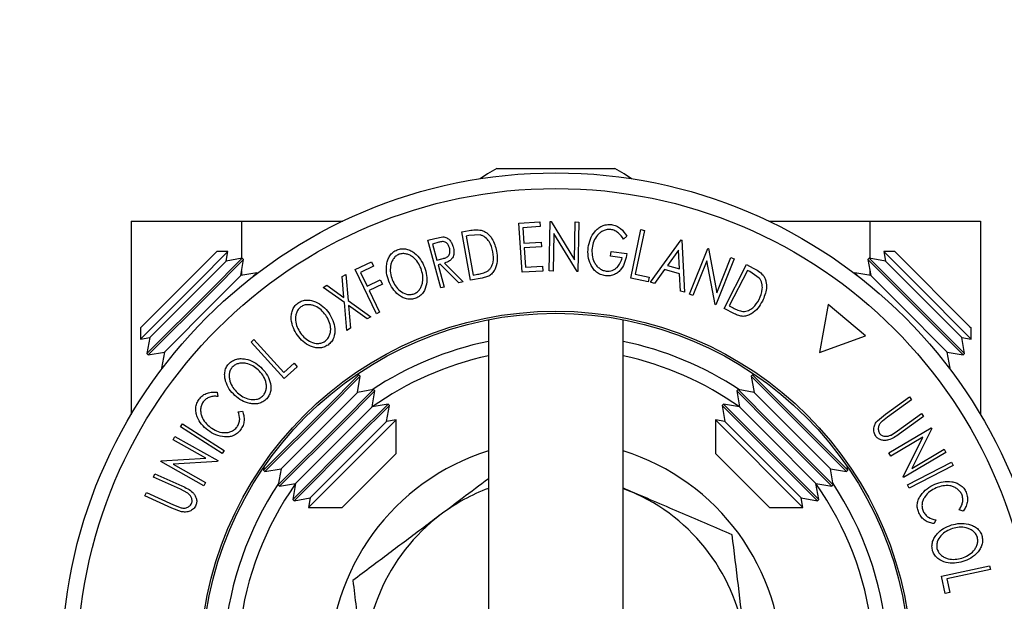
# Model space of a CAD drawing. Extents: x 5 to 292, y 5 to 205.
# Drawn here: x 63 to 70, y 78 to 82 of the extents above; entities that cross this region are included whole.
import ezdxf

# ---------------------------------------------------------------- set-up
doc = ezdxf.new("R2010")
doc.units = 0
doc.layers.get('0').update_dxf_attribs({"linetype": 'CONTINUOUS'})
doc.styles.add('SLDTEXTSTYLE0', font='TXT', dxfattribs={"width": 0.75})
doc.dimstyles.new('SLDDIMSTYLE3', dxfattribs={"dimtxt": 3.5, "dimasz": 6, "dimexe": 0, "dimexo": 0.0625, "dimgap": 0.875, "dimtad": 1, "dimlfac": 10, "dimrnd": 1e-09, "dimzin": 12, "dimtxsty": 'SLDTEXTSTYLE0', "dimblk1": 'CLOSED', "dimblk2": 'CLOSED', "dimsah": 1, "dimcen": 0.09, "dimazin": 3, "dimtfac": 1, "dimtofl": 0, "dimtmove": 0, "dimatfit": 3, "dimtolj": 1, "dimtzin": 12})

# ---------------------------------------------------------------- blocks, each defined once
blk = doc.blocks.new('_CLOSED')
at = {"color": 0, "linetype": 'BYBLOCK'}
for p, q in [((-1, 0.166667), (0, 0)), ((-1, 0.166667), (-1, -0.166667)), ((0, 0), (-1, -0.166667)), ((0, 0), (-1, 0))]:
    blk.add_line(p, q, dxfattribs=at)
blk = doc.blocks.new('_D_3')
at = {"color": 7, "linetype": 'CONTINUOUS'}
for p, q in [((28.575, 77.1433), (28.575, 86.6168)), ((105.075, 77.1433), (105.075, 86.6168)), ((28.575, 85.6168), (105.075, 85.6168))]:
    blk.add_line(p, q, dxfattribs=at)
at = {"color": 7, "linetype": 'CONTINUOUS', "xscale": 6, "yscale": 6, "rotation": 180.0000000000004}
blk.add_blockref('_CLOSED', (28.575, 85.6168, 12.7098), dxfattribs=at)
at = {"color": 7, "linetype": 'CONTINUOUS', "xscale": 6, "yscale": 6}
blk.add_blockref('_CLOSED', (105.075, 85.6168, 12.7098), dxfattribs=at)
at = {"color": 7, "linetype": 'CONTINUOUS', "insert": (62.7853, 90.1285), "char_height": 3.5, "attachment_point": 1, "style": 'SLDTEXTSTYLE0'}
blk.add_mtext('765', dxfattribs=at)

msp = doc.modelspace()

# ---------------------------------------------------------------- linework, layer by layer
at = {"color": 7, "linetype": 'CONTINUOUS'}
for p, q in [((66.4084, 81.0751), (67.2416, 81.0751)), ((63.8249, 80.7033), (63.8249, 79.339)), ((63.8249, 80.7033), (64.6049, 80.7033)), ((64.6049, 80.7033), (65.3195, 80.7033)), ((66.5649, 80.6898), (66.7132, 80.6991)), ((66.5868, 80.3423), (66.5649, 80.6898)), ((66.7154, 80.6649), (66.593, 80.6572)), ((66.593, 80.6572), (66.5998, 80.5486)), ((66.7132, 80.6991), (66.7154, 80.6649)), ((66.7794, 80.3517), (66.7861, 80.7014)), ((66.7861, 80.7014), (66.7917, 80.7012)), ((66.7917, 80.7012), (66.9579, 80.4303)), ((66.9579, 80.4303), (66.963, 80.698)), ((66.963, 80.698), (66.9884, 80.6975)), ((66.9884, 80.6975), (66.9817, 80.3478)), ((67.3545, 80.302), (67.4271, 80.6435)), ((67.4271, 80.6435), (67.4525, 80.6381)), ((68.3305, 80.7033), (69.0451, 80.7033)), ((69.0451, 80.7033), (69.8251, 80.7033)), ((69.8251, 80.7033), (69.8251, 79.339)), ((65.9199, 80.5684), (65.9696, 80.582)), ((65.9696, 80.582), (66.0271, 80.5927)), ((66.1612, 80.6274), (66.2138, 80.637)), ((66.2232, 80.2865), (66.1612, 80.6274)), ((66.2095, 80.602), (66.1915, 80.5987)), ((66.1915, 80.5987), (66.2416, 80.3231)), ((66.2897, 80.6065), (66.2095, 80.602)), ((66.8111, 80.6155), (66.806, 80.3512)), ((66.9759, 80.3479), (66.8111, 80.6155)), ((67.327, 80.5983), (67.304, 80.5755)), ((67.4525, 80.6381), (67.3869, 80.3296)), ((67.4945, 80.2717), (67.7101, 80.5712)), ((67.7101, 80.5712), (67.7161, 80.5695)), ((67.7161, 80.5695), (67.7335, 80.2014)), ((66.012, 80.2316), (65.9199, 80.5684)), ((65.9977, 80.5543), (65.9539, 80.5422)), ((65.9539, 80.5422), (65.9852, 80.4278)), ((66.5998, 80.5486), (66.7211, 80.5562)), ((66.7232, 80.5221), (66.6019, 80.5145)), ((66.6019, 80.5145), (66.6105, 80.3782)), ((66.7211, 80.5562), (66.7232, 80.5221)), ((67.7694, 80.1879), (67.8988, 80.5114)), ((67.8988, 80.5114), (67.9039, 80.5093)), ((67.9039, 80.5093), (67.9638, 80.1981)), ((63.8894, 79.9493), (64.4291, 80.489)), ((64.5078, 80.489), (64.2946, 80.2759)), ((64.3776, 80.21), (64.6097, 80.4421)), ((64.387, 80.2007), (64.6191, 80.4328)), ((64.5078, 80.489), (64.4291, 80.489)), ((64.496, 80.4221), (64.5078, 80.489)), ((64.6097, 80.4421), (64.496, 80.4221)), ((64.599, 80.319), (64.6191, 80.4328)), ((64.6191, 80.4328), (64.6097, 80.4421)), ((65.9852, 80.4278), (66.0282, 80.439)), ((67.2122, 80.4558), (67.2163, 80.4889)), ((67.2942, 80.4455), (67.2122, 80.4558)), ((67.2163, 80.4889), (67.3271, 80.4751)), ((67.6922, 80.4995), (67.614, 80.391)), ((67.6988, 80.366), (67.6922, 80.4995)), ((68.0863, 80.4364), (67.9569, 80.1129)), ((67.9638, 80.1981), (68.0628, 80.4458)), ((68.0628, 80.4458), (68.0863, 80.4364)), ((69.0403, 80.4421), (69.0309, 80.4328)), ((69.0309, 80.4328), (69.051, 80.319)), ((69.0309, 80.4328), (69.2827, 80.181)), ((69.154, 80.4221), (69.0403, 80.4421)), ((69.0403, 80.4421), (69.2921, 80.1904)), ((69.1422, 80.489), (69.154, 80.4221)), ((69.2209, 80.489), (69.1422, 80.489)), ((69.3734, 80.2578), (69.1422, 80.489)), ((69.2209, 80.489), (69.7519, 79.958)), ((64.31, 80.2361), (64.496, 80.4221)), ((65.4064, 80.3613), (65.5224, 80.4174)), ((65.5574, 80.0491), (65.4064, 80.3613)), ((65.5373, 80.3866), (65.4442, 80.3416)), ((65.5224, 80.4174), (65.5373, 80.3866)), ((66.0084, 80.3989), (65.9941, 80.395)), ((65.9941, 80.395), (66.037, 80.2384)), ((66.1406, 80.2668), (66.0084, 80.3989)), ((66.039, 80.4073), (66.1715, 80.2752)), ((66.6105, 80.3782), (66.7318, 80.3858)), ((66.7318, 80.3858), (66.734, 80.3515)), ((67.5934, 80.362), (67.5222, 80.2636)), ((67.7003, 80.3306), (67.5934, 80.362)), ((67.614, 80.391), (67.6988, 80.366)), ((67.8919, 80.4225), (67.7941, 80.178)), ((67.9515, 80.115), (67.8919, 80.4225)), ((68.0138, 80.087), (68.1731, 80.397)), ((68.1731, 80.397), (68.2207, 80.3725)), ((69.154, 80.4221), (69.3558, 80.2203)), ((64.413, 80.133), (64.599, 80.319)), ((64.7128, 80.3391), (64.599, 80.319)), ((64.6877, 80.3139), (64.7128, 80.3391)), ((64.7161, 80.3358), (64.7128, 80.3391)), ((65.3149, 80.3123), (65.3407, 80.3271)), ((65.3282, 80.164), (65.3149, 80.3123)), ((65.3407, 80.3271), (65.3577, 80.1431)), ((65.4442, 80.3416), (65.4914, 80.244)), ((66.3038, 80.3012), (66.2232, 80.2865)), ((66.2416, 80.3231), (66.2709, 80.3285)), ((66.734, 80.3515), (66.5868, 80.3423)), ((66.806, 80.3512), (66.7794, 80.3517)), ((66.9817, 80.3478), (66.9759, 80.3479)), ((67.4767, 80.2761), (67.3545, 80.302)), ((67.3869, 80.3296), (67.4837, 80.3091)), ((67.4837, 80.3091), (67.4767, 80.2761)), ((67.7069, 80.2092), (67.7003, 80.3306)), ((68.1796, 80.3555), (68.0508, 80.105)), ((68.1958, 80.3472), (68.1796, 80.3555)), ((68.2623, 80.3018), (68.1958, 80.3472)), ((68.9372, 80.3391), (68.9339, 80.3358)), ((69.051, 80.319), (68.9372, 80.3391)), ((68.9372, 80.3391), (68.9623, 80.3139)), ((69.051, 80.319), (69.2527, 80.1173)), ((64.2946, 80.2759), (63.8894, 79.8706)), ((63.9563, 79.8824), (64.31, 80.2361)), ((65.1815, 80.2359), (65.2076, 80.2508)), ((65.3313, 80.128), (65.1815, 80.2359)), ((65.2076, 80.2508), (65.3282, 80.164)), ((65.4914, 80.244), (65.5845, 80.289)), ((65.5994, 80.2581), (65.5063, 80.2132)), ((65.5845, 80.289), (65.5994, 80.2581)), ((66.037, 80.2384), (66.012, 80.2316)), ((66.1715, 80.2752), (66.1406, 80.2668)), ((67.5222, 80.2636), (67.4945, 80.2717)), ((69.7606, 79.8706), (69.3734, 80.2578)), ((63.9362, 79.7686), (64.3776, 80.21)), ((63.9456, 79.7593), (64.387, 80.2007)), ((65.5063, 80.2132), (65.5803, 80.0602)), ((67.7335, 80.2014), (67.7069, 80.2092)), ((67.7941, 80.178), (67.7694, 80.1879)), ((69.2827, 80.181), (69.7044, 79.7593)), ((69.2921, 80.1904), (69.7138, 79.7686)), ((69.3558, 80.2203), (69.6937, 79.8824)), ((64.0593, 79.7793), (64.413, 80.133)), ((65.349, 79.9322), (65.3313, 80.128)), ((65.3577, 80.1431), (65.5174, 80.0287)), ((65.4913, 80.0137), (65.3611, 80.1068)), ((65.3611, 80.1068), (65.3751, 79.9471)), ((67.9569, 80.1129), (67.9515, 80.115)), ((68.0868, 80.0495), (68.0138, 80.087)), ((68.0508, 80.105), (68.0774, 80.0914)), ((68.7492, 80.116), (68.6891, 79.7749)), ((69.0146, 79.8934), (68.7492, 80.116)), ((69.2527, 80.1173), (69.5907, 79.7793)), ((65.5174, 80.0287), (65.4913, 80.0137)), ((65.5803, 80.0602), (65.5574, 80.0491)), ((63.8894, 79.9493), (63.8894, 79.8706)), ((65.3751, 79.9471), (65.349, 79.9322)), ((66.3487, 80.0076), (66.3487, 76.2435)), ((67.3012, 76.2435), (67.3012, 80.0076)), ((69.7519, 79.958), (69.7606, 79.9493)), ((69.7606, 79.8706), (69.7606, 79.9493)), ((63.8894, 79.8706), (63.9563, 79.8824)), ((63.9563, 79.8824), (63.9362, 79.7686)), ((68.6891, 79.7749), (69.0146, 79.8934)), ((69.7138, 79.7686), (69.6937, 79.8824)), ((69.6937, 79.8824), (69.7606, 79.8706)), ((64.672, 79.8498), (64.6912, 79.8672)), ((64.9062, 79.5915), (64.672, 79.8498)), ((64.6912, 79.8672), (64.9028, 79.6339)), ((63.9362, 79.7686), (63.9456, 79.7593)), ((63.9456, 79.7593), (64.0593, 79.7793)), ((64.0593, 79.7793), (64.0393, 79.6656)), ((69.6107, 79.6656), (69.5907, 79.7793)), ((69.5907, 79.7793), (69.7044, 79.7593)), ((69.7044, 79.7593), (69.7138, 79.7686)), ((64.0393, 79.6656), (64.0644, 79.6907)), ((64.0393, 79.6656), (64.0426, 79.6622)), ((64.9028, 79.6339), (64.976, 79.7003)), ((64.9986, 79.6753), (64.9062, 79.5915)), ((64.976, 79.7003), (64.9986, 79.6753)), ((69.5856, 79.6907), (69.6107, 79.6656)), ((69.6074, 79.6622), (69.6107, 79.6656)), ((65.2022, 79.3855), (65.4343, 79.6176)), ((65.2115, 79.3761), (65.4436, 79.6082)), ((65.4343, 79.6176), (65.408, 79.613)), ((65.4236, 79.4945), (65.4436, 79.6082)), ((65.4436, 79.6082), (65.4343, 79.6176)), ((68.2157, 79.6176), (68.2064, 79.6082)), ((68.2064, 79.6082), (68.2264, 79.4945)), ((68.2064, 79.6082), (68.4581, 79.3564)), ((68.242, 79.613), (68.2157, 79.6176)), ((68.2157, 79.6176), (68.4675, 79.3658)), ((64.432, 79.4947), (64.4366, 79.4657)), ((65.2376, 79.3085), (65.4236, 79.4945)), ((65.3052, 79.2824), (65.5373, 79.5145)), ((65.3146, 79.273), (65.5467, 79.5052)), ((65.5373, 79.5145), (65.4236, 79.4945)), ((65.5267, 79.3914), (65.5467, 79.5052)), ((65.5467, 79.5052), (65.5373, 79.5145)), ((68.1127, 79.5145), (68.1033, 79.5052)), ((68.1033, 79.5052), (68.1233, 79.3914)), ((68.1033, 79.5052), (68.3551, 79.2534)), ((68.2264, 79.4945), (68.1127, 79.5145)), ((68.1127, 79.5145), (68.3645, 79.2627)), ((68.2264, 79.4945), (68.4282, 79.2927)), ((69.1543, 79.3408), (69.3241, 79.4632)), ((69.3241, 79.4632), (69.3392, 79.4422)), ((65.3407, 79.2054), (65.5267, 79.3914)), ((65.4083, 79.1793), (65.6404, 79.4115)), ((65.4177, 79.17), (65.6498, 79.4021)), ((65.6404, 79.4115), (65.5267, 79.3914)), ((65.6297, 79.2883), (65.6498, 79.4021)), ((65.6498, 79.4021), (65.6404, 79.4115)), ((68.0096, 79.4115), (68.0002, 79.4021)), ((68.0002, 79.4021), (68.0203, 79.2883)), ((68.0002, 79.4021), (68.252, 79.1503)), ((68.1233, 79.3914), (68.0096, 79.4115)), ((68.0096, 79.4115), (68.2614, 79.1597)), ((68.1233, 79.3914), (68.3251, 79.1896)), ((69.3392, 79.4422), (69.1694, 79.3198)), ((64.5814, 79.3577), (64.6103, 79.3618)), ((64.7607, 78.9441), (65.2022, 79.3855)), ((64.7701, 78.9347), (65.2115, 79.3761)), ((68.4581, 79.3564), (68.8799, 78.9347)), ((68.4675, 79.3658), (68.8893, 78.9441)), ((69.0979, 79.2943), (69.1543, 79.3408)), ((69.1694, 79.3198), (69.1325, 79.2918)), ((69.2395, 79.2226), (69.4093, 79.345)), ((69.4245, 79.3241), (69.2547, 79.2017)), ((69.4093, 79.345), (69.4245, 79.3241)), ((64.1738, 79.2512), (64.1878, 79.2728)), ((64.4664, 79.0618), (64.1738, 79.2512)), ((64.1878, 79.2728), (64.4805, 79.0835)), ((64.8638, 78.841), (65.3052, 79.2824)), ((64.8732, 78.8316), (65.3146, 79.273)), ((64.8839, 78.9548), (65.2376, 79.3085)), ((65.0782, 78.6817), (65.6966, 79.3001)), ((65.4437, 79.1023), (65.6297, 79.2883)), ((65.6966, 79.3001), (65.6297, 79.2883)), ((65.6966, 79.0625), (65.6966, 79.3001)), ((67.9534, 79.3001), (67.9534, 79.0625)), ((68.0203, 79.2883), (67.9534, 79.3001)), ((67.9534, 79.3001), (68.5718, 78.6817)), ((68.0203, 79.2883), (68.222, 79.0866)), ((68.3551, 79.2534), (68.7768, 78.8316)), ((68.3645, 79.2627), (68.7862, 78.841)), ((68.4282, 79.2927), (68.7661, 78.9548)), ((64.1203, 79.1602), (64.1328, 79.1824)), ((64.1328, 79.1824), (64.4364, 79.012)), ((64.9669, 78.7379), (65.4083, 79.1793)), ((64.9869, 78.8517), (65.3407, 79.2054)), ((68.3251, 79.1896), (68.6631, 78.8517)), ((69.1792, 79.0668), (69.4785, 79.2444)), ((69.4191, 79.1782), (69.1928, 79.0439)), ((69.194, 79.1931), (69.2395, 79.2226)), ((69.2796, 78.8976), (69.4191, 79.1782)), ((69.4814, 79.2396), (69.3398, 78.9562)), ((69.4785, 79.2444), (69.4814, 79.2396)), ((64.3527, 79.0298), (64.1203, 79.1602)), ((64.9763, 78.7286), (65.4177, 79.17)), ((68.252, 79.1503), (68.6737, 78.7286)), ((68.2614, 79.1597), (68.6831, 78.7379)), ((64.4805, 79.0835), (64.4664, 79.0618)), ((65.09, 78.7486), (65.4437, 79.1023)), ((65.3159, 78.6817), (65.6966, 79.0625)), ((67.9534, 79.0625), (68.328, 78.6879)), ((68.222, 79.0866), (68.56, 78.7486)), ((69.1928, 79.0439), (69.1792, 79.0668)), ((69.5819, 79.0703), (69.2825, 78.8926)), ((69.3398, 78.9562), (69.5689, 79.0922)), ((69.5689, 79.0922), (69.5819, 79.0703)), ((64.0337, 79.0058), (64.0364, 79.0107)), ((64.3373, 78.8354), (64.0337, 79.0058)), ((64.0364, 79.0107), (64.3527, 79.0298)), ((64.4335, 79.0069), (64.1208, 78.9874)), ((64.1208, 78.9874), (64.3503, 78.8587)), ((64.4364, 79.012), (64.4335, 79.0069)), ((64.7654, 78.9704), (64.7607, 78.9441)), ((68.8893, 78.9441), (68.8846, 78.9704)), ((69.3107, 78.8417), (69.621, 79.0005)), ((69.6327, 78.9775), (69.3224, 78.8187)), ((69.621, 79.0005), (69.6327, 78.9775)), ((63.9812, 78.8956), (63.9918, 78.9192)), ((63.9918, 78.9192), (64.1826, 78.8334)), ((64.7607, 78.9441), (64.7701, 78.9347)), ((64.7701, 78.9347), (64.8839, 78.9548)), ((64.8839, 78.9548), (64.8638, 78.841)), ((68.7661, 78.9548), (68.8799, 78.9347)), ((68.7862, 78.841), (68.7661, 78.9548)), ((68.8799, 78.9347), (68.8893, 78.9441)), ((64.1721, 78.8098), (63.9812, 78.8956)), ((64.3503, 78.8587), (64.3373, 78.8354)), ((64.8638, 78.841), (64.8732, 78.8316)), ((64.8732, 78.8316), (64.9869, 78.8517)), ((64.9869, 78.8517), (64.9669, 78.7379)), ((68.6831, 78.7379), (68.6631, 78.8517)), ((68.6631, 78.8517), (68.7768, 78.8316)), ((68.7768, 78.8316), (68.7862, 78.841)), ((69.2825, 78.8926), (69.2796, 78.8976)), ((69.3224, 78.8187), (69.3107, 78.8417)), ((63.9215, 78.7627), (63.9321, 78.7863)), ((64.1123, 78.6768), (63.9215, 78.7627)), ((63.9321, 78.7863), (64.123, 78.7005)), ((64.2204, 78.7851), (64.1721, 78.8098)), ((67.3012, 78.8166), (67.3549, 78.795)), ((64.123, 78.7005), (64.1657, 78.6825)), ((64.9669, 78.7379), (64.9763, 78.7286)), ((64.9763, 78.7286), (65.09, 78.7486)), ((65.09, 78.7486), (65.0782, 78.6817)), ((68.56, 78.7486), (68.6737, 78.7286)), ((68.5718, 78.6817), (68.56, 78.7486)), ((68.6737, 78.7286), (68.6831, 78.7379)), ((64.1809, 78.6513), (64.1123, 78.6768)), ((65.0782, 78.6817), (65.3159, 78.6817)), ((68.328, 78.6879), (68.3341, 78.6817)), ((68.3341, 78.6817), (68.5718, 78.6817)), ((69.7028, 78.6551), (69.6753, 78.6656)), ((69.5095, 78.5942), (69.4985, 78.5671)), ((69.5495, 78.196), (69.8903, 78.2697)), ((69.8958, 78.2443), (69.5879, 78.1777)), ((69.8903, 78.2697), (69.8958, 78.2443)), ((69.5759, 78.074), (69.5495, 78.196)), ((69.5879, 78.1777), (69.6088, 78.0811)), ((69.6088, 78.0811), (69.5759, 78.074))]:
    msp.add_line(p, q, dxfattribs=at)
at = {"color": 8, "linetype": 'CONTINUOUS'}
for p, q in [((64.6049, 80.7033), (64.6049, 80.4413)), ((69.0451, 80.7033), (69.0451, 80.4413)), ((64.6049, 80.3523), (64.6049, 80.3201)), ((69.0451, 80.3523), (69.0451, 80.3201))]:
    msp.add_line(p, q, dxfattribs=at)
at = {"color": 7, "linetype": 'CONTINUOUS', "flags": 128}
for points in [[(66.4084, 81.0751), (66.3422, 81.038), (66.2898, 81.0034)], [(67.3602, 81.0034), (67.3078, 81.038), (67.2416, 81.0751)]]:
    msp.add_lwpolyline(points, dxfattribs=at)
at = {"color": 7, "linetype": 'CONTINUOUS'}
for radius in [3.4913, 3.3807, 2.5145, 2.5]:
    msp.add_circle((66.825, 77.5533), radius, dxfattribs=at)
for radius, start, end in [(2.35, 101.69253, 123.50622), (2.35, 56.49378, 78.30747), (1.6, 107.31689, 253.53477), (1.6, 286.46523, 72.68311), (2.35, 146.49378, 258.59797), (2.35, 281.40203, 33.50622), (1.35, 110.65731, 126.88744), (1.35, 6.88744, 66.88744), (1.35, 126.88744, 186.88744)]:
    msp.add_arc((66.825, 77.5533), radius, start, end, dxfattribs=at)
at = {"color": 8, "linetype": 'CONTINUOUS'}
for start, end in [(102.22004, 125.21627), (54.78373, 77.77996), (144.78373, 257.77996), (282.22004, 35.21627)]:
    msp.add_arc((66.825, 77.5533), 2.25, start, end, dxfattribs=at)
at = {"color": 7, "linetype": 'CONTINUOUS'}
for points, knots in [([(66.2138, 80.637), (66.228, 80.6396), (66.2563, 80.6446), (66.2846, 80.6414), (66.2986, 80.6398)], [0, 0, 0, 0, 0.502044, 1, 1, 1, 1]), ([(66.2986, 80.6398), (66.3066, 80.6368), (66.3226, 80.6309), (66.3498, 80.6118), (66.3871, 80.5683), (66.3988, 80.5222), (66.4066, 80.4915)], [0, 0, 0, 0, 0.125175, 0.249828, 0.500684, 1, 1, 1, 1]), ([(67.0542, 80.5165), (67.0582, 80.5366), (67.0661, 80.5766), (67.0925, 80.6223), (67.1225, 80.6526), (67.1503, 80.6704), (67.1831, 80.6806), (67.2061, 80.6797), (67.2176, 80.6793)], [0, 0, 0, 0, 0.250134, 0.49824, 0.623668, 0.749164, 0.874339, 1, 1, 1, 1]), ([(67.2142, 80.6451), (67.205, 80.6453), (67.1866, 80.6456), (67.1608, 80.6365), (67.138, 80.6228), (67.113, 80.5989), (67.0914, 80.5622), (67.0846, 80.53), (67.0812, 80.5138)], [0, 0, 0, 0, 0.1242, 0.248644, 0.374962, 0.501187, 0.749476, 1, 1, 1, 1]), ([(67.304, 80.5755), (67.2933, 80.5913), (67.2771, 80.615), (67.2436, 80.6375), (67.224, 80.6426), (67.2142, 80.6451)], [0, 0, 0, 0, 0.498613, 0.749836, 1, 1, 1, 1]), ([(67.2176, 80.6793), (67.2295, 80.6768), (67.2534, 80.6718), (67.2946, 80.6458), (67.314, 80.6173), (67.327, 80.5983)], [0, 0, 0, 0, 0.2503, 0.500361, 1, 1, 1, 1]), ([(66.0271, 80.5927), (66.0319, 80.5922), (66.0416, 80.5912), (66.0592, 80.5839), (66.077, 80.5691), (66.0923, 80.5468), (66.0977, 80.53), (66.1004, 80.5216)], [0, 0, 0, 0, 0.125061, 0.249972, 0.499735, 0.749521, 1, 1, 1, 1]), ([(66.381, 80.4864), (66.3745, 80.5117), (66.3649, 80.5498), (66.3332, 80.5851), (66.31, 80.6002), (66.2965, 80.6044), (66.2897, 80.6065)], [0, 0, 0, 0, 0.4989195, 0.7489212, 0.8747019, 1, 1, 1, 1]), ([(65.6442, 80.2806), (65.6383, 80.2999), (65.6266, 80.3384), (65.6271, 80.3902), (65.6372, 80.4308), (65.6514, 80.4598), (65.6734, 80.4856), (65.6937, 80.496), (65.7039, 80.5012)], [0, 0, 0, 0, 0.249587, 0.497754, 0.623331, 0.748597, 0.874005, 1, 1, 1, 1]), ([(65.7039, 80.5012), (65.7149, 80.5042), (65.7368, 80.5102), (65.7707, 80.5074), (65.801, 80.4954), (65.8364, 80.4725), (65.8721, 80.4341), (65.889, 80.3971), (65.8974, 80.3786)], [0, 0, 0, 0, 0.125267, 0.249664, 0.374897, 0.500612, 0.749184, 1, 1, 1, 1]), ([(66.0744, 80.5145), (66.0717, 80.5219), (66.0677, 80.533), (66.0578, 80.5456), (66.0485, 80.5536), (66.0368, 80.559), (66.0191, 80.5597), (66.0063, 80.5565), (65.9977, 80.5543)], [0, 0, 0, 0, 0.248806, 0.373847, 0.499091, 0.624209, 0.749169, 1, 1, 1, 1]), ([(66.0282, 80.439), (66.0369, 80.4417), (66.0499, 80.4456), (66.0648, 80.4558), (66.0721, 80.4664), (66.0761, 80.4782), (66.0782, 80.4945), (66.0759, 80.5065), (66.0744, 80.5145)], [0, 0, 0, 0, 0.250721, 0.375968, 0.500965, 0.620152, 0.750135, 1, 1, 1, 1]), ([(66.1004, 80.5216), (66.1027, 80.51), (66.1073, 80.4872), (66.1028, 80.457), (66.0897, 80.436), (66.0702, 80.4188), (66.0516, 80.4119), (66.039, 80.4073)], [0, 0, 0, 0, 0.251126, 0.499016, 0.622806, 0.746829, 1, 1, 1, 1]), ([(67.0718, 80.3969), (67.0645, 80.4163), (67.0499, 80.4553), (67.0528, 80.4961), (67.0542, 80.5165)], [0, 0, 0, 0, 0.499678, 1, 1, 1, 1]), ([(67.0812, 80.5138), (67.0806, 80.4969), (67.0794, 80.4631), (67.0916, 80.4213), (67.1103, 80.3913), (67.1298, 80.3721), (67.1536, 80.357), (67.172, 80.3527), (67.1813, 80.3505)], [0, 0, 0, 0, 0.250498, 0.498914, 0.624717, 0.750579, 0.87518, 1, 1, 1, 1]), ([(65.7172, 80.4696), (65.709, 80.4653), (65.6925, 80.4568), (65.6753, 80.4355), (65.6635, 80.4121), (65.6548, 80.3791), (65.6547, 80.337), (65.6644, 80.3057), (65.6692, 80.2902)], [0, 0, 0, 0, 0.125654, 0.251107, 0.376162, 0.501628, 0.751215, 1, 1, 1, 1]), ([(65.8726, 80.3691), (65.8658, 80.384), (65.8521, 80.4136), (65.8241, 80.4449), (65.7954, 80.4632), (65.7709, 80.4723), (65.7439, 80.4761), (65.7261, 80.4718), (65.7172, 80.4696)], [0, 0, 0, 0, 0.249979, 0.499103, 0.624444, 0.749578, 0.875042, 1, 1, 1, 1]), ([(66.4066, 80.4915), (66.409, 80.472), (66.4139, 80.4331), (66.4048, 80.3835), (66.3873, 80.3469), (66.3658, 80.3231), (66.336, 80.3084), (66.3146, 80.3036), (66.3038, 80.3012)], [0, 0, 0, 0, 0.250441, 0.499241, 0.625495, 0.74979, 0.873895, 1, 1, 1, 1]), ([(66.3422, 80.3506), (66.3474, 80.3547), (66.3578, 80.3629), (66.3728, 80.3838), (66.3877, 80.4255), (66.3836, 80.462), (66.381, 80.4864)], [0, 0, 0, 0, 0.125301, 0.250449, 0.500437, 1, 1, 1, 1]), ([(67.3271, 80.4751), (67.3237, 80.4558), (67.3169, 80.4174), (67.2945, 80.3726), (67.2672, 80.3428), (67.2411, 80.3254), (67.2094, 80.3165), (67.1875, 80.3174), (67.1765, 80.3179)], [0, 0, 0, 0, 0.250776, 0.499197, 0.624517, 0.749551, 0.874333, 1, 1, 1, 1]), ([(67.1813, 80.3505), (67.1885, 80.3501), (67.203, 80.3492), (67.224, 80.3543), (67.2425, 80.3639), (67.2635, 80.3811), (67.2831, 80.4083), (67.2905, 80.4331), (67.2942, 80.4455)], [0, 0, 0, 0, 0.125329, 0.250171, 0.375225, 0.500499, 0.74969, 1, 1, 1, 1]), ([(65.8233, 80.1903), (65.8315, 80.1947), (65.848, 80.2034), (65.8658, 80.2242), (65.8782, 80.2473), (65.8871, 80.2802), (65.887, 80.3222), (65.8774, 80.3535), (65.8726, 80.3691)], [0, 0, 0, 0, 0.126073, 0.251721, 0.376531, 0.502073, 0.751541, 1, 1, 1, 1]), ([(65.8974, 80.3786), (65.9033, 80.3592), (65.9151, 80.3206), (65.9137, 80.2588), (65.8968, 80.2078), (65.8666, 80.1744), (65.8463, 80.1641), (65.8361, 80.1589)], [0, 0, 0, 0, 0.250519, 0.498972, 0.749069, 0.874266, 1, 1, 1, 1]), ([(67.1765, 80.3179), (67.1648, 80.3201), (67.1413, 80.3247), (67.1109, 80.3431), (67.0873, 80.3678), (67.077, 80.3872), (67.0718, 80.3969)], [0, 0, 0, 0, 0.250377, 0.499984, 0.749428, 1, 1, 1, 1]), ([(68.2207, 80.3725), (68.2335, 80.3659), (68.2591, 80.3526), (68.2795, 80.3328), (68.2897, 80.3229)], [0, 0, 0, 0, 0.502248, 1, 1, 1, 1]), ([(66.2709, 80.3285), (66.2834, 80.3307), (66.3081, 80.3352), (66.3309, 80.3454), (66.3422, 80.3506)], [0, 0, 0, 0, 0.501716, 1, 1, 1, 1]), ([(68.2614, 80.1502), (68.2718, 80.1743), (68.2874, 80.2106), (68.2838, 80.2582), (68.2745, 80.2843), (68.2663, 80.296), (68.2623, 80.3018)], [0, 0, 0, 0, 0.498935, 0.748919, 0.874696, 1, 1, 1, 1]), ([(68.2897, 80.3229), (68.2943, 80.3156), (68.3033, 80.3012), (68.3132, 80.2693), (68.3163, 80.2118), (68.2974, 80.1679), (68.2848, 80.1387)], [0, 0, 0, 0, 0.125118, 0.249897, 0.500276, 1, 1, 1, 1]), ([(65.8361, 80.1589), (65.8251, 80.156), (65.8033, 80.1501), (65.7697, 80.1534), (65.7399, 80.1654), (65.705, 80.188), (65.6696, 80.2257), (65.6527, 80.2623), (65.6442, 80.2806)], [0, 0, 0, 0, 0.125312, 0.2499848, 0.375356, 0.5008378, 0.7492752, 1, 1, 1, 1]), ([(65.6692, 80.2902), (65.676, 80.2753), (65.6895, 80.2457), (65.7234, 80.2092), (65.7609, 80.1877), (65.7968, 80.1835), (65.8145, 80.188), (65.8233, 80.1903)], [0, 0, 0, 0, 0.250712, 0.499895, 0.749666, 0.874756, 1, 1, 1, 1]), ([(64.9992, 79.8972), (64.9887, 79.9144), (64.9678, 79.9487), (64.9554, 79.999), (64.9555, 80.0408), (64.9622, 80.0724), (64.9773, 80.1026), (64.9943, 80.1177), (65.0028, 80.1253)], [0, 0, 0, 0, 0.24975, 0.497901, 0.623505, 0.748873, 0.874203, 1, 1, 1, 1]), ([(65.0234, 80.0983), (65.0166, 80.092), (65.003, 80.0795), (64.9914, 80.0547), (64.9856, 80.0293), (64.9851, 79.9952), (64.9958, 79.9545), (65.0127, 79.9267), (65.0212, 79.9128)], [0, 0, 0, 0, 0.12601, 0.251591, 0.376141, 0.501653, 0.751236, 1, 1, 1, 1]), ([(65.0028, 80.1253), (65.0127, 80.131), (65.0324, 80.1423), (65.0659, 80.1482), (65.0982, 80.1443), (65.1383, 80.1314), (65.1825, 80.1034), (65.208, 80.0719), (65.2208, 80.0562)], [0, 0, 0, 0, 0.125519, 0.250014, 0.37527, 0.501043, 0.749512, 1, 1, 1, 1]), ([(65.199, 80.0407), (65.1886, 80.0533), (65.168, 80.0785), (65.133, 80.1017), (65.1006, 80.112), (65.0746, 80.1145), (65.0476, 80.1114), (65.0314, 80.1026), (65.0234, 80.0983)], [0, 0, 0, 0, 0.249937, 0.499052, 0.624415, 0.749536, 0.875024, 1, 1, 1, 1]), ([(68.0774, 80.0914), (68.0886, 80.0856), (68.111, 80.074), (68.1354, 80.0682), (68.1475, 80.0653)], [0, 0, 0, 0, 0.501971, 1, 1, 1, 1]), ([(68.2848, 80.1387), (68.2748, 80.1217), (68.2549, 80.0878), (68.2176, 80.0538), (68.1814, 80.035), (68.1498, 80.0291), (68.117, 80.0355), (68.097, 80.0448), (68.0868, 80.0495)], [0, 0, 0, 0, 0.250047, 0.498559, 0.624544, 0.748897, 0.873522, 1, 1, 1, 1]), ([(68.1475, 80.0653), (68.1542, 80.0656), (68.1675, 80.0661), (68.1922, 80.0739), (68.2298, 80.0975), (68.2487, 80.1291), (68.2614, 80.1502)], [0, 0, 0, 0, 0.1260043, 0.2517316, 0.5015573, 1, 1, 1, 1]), ([(65.1952, 79.8556), (65.2021, 79.8618), (65.216, 79.8742), (65.2281, 79.8987), (65.2344, 79.9242), (65.2351, 79.9582), (65.2245, 79.9989), (65.2075, 80.0268), (65.199, 80.0407)], [0, 0, 0, 0, 0.126055, 0.25169, 0.3764, 0.50195, 0.751439, 1, 1, 1, 1]), ([(65.2208, 80.0562), (65.2314, 80.0389), (65.2525, 80.0044), (65.2662, 79.9443), (65.2622, 79.8907), (65.2411, 79.851), (65.224, 79.836), (65.2155, 79.8285)], [0, 0, 0, 0, 0.250668, 0.499176, 0.749288, 0.874335, 1, 1, 1, 1]), ([(65.2155, 79.8285), (65.2056, 79.823), (65.186, 79.8118), (65.1528, 79.8063), (65.1209, 79.8103), (65.0814, 79.8232), (65.0374, 79.8505), (65.0119, 79.8816), (64.9992, 79.8972)], [0, 0, 0, 0, 0.125238, 0.24986, 0.375193, 0.500778, 0.749395, 1, 1, 1, 1]), ([(65.0212, 79.9128), (65.0314, 79.9001), (65.0519, 79.8749), (65.0939, 79.8483), (65.1356, 79.8372), (65.1713, 79.8422), (65.1872, 79.8512), (65.1952, 79.8556)], [0, 0, 0, 0, 0.250683, 0.499891, 0.749672, 0.874748, 1, 1, 1, 1]), ([(64.557, 79.4722), (64.5432, 79.4868), (64.5157, 79.5159), (64.4935, 79.5625), (64.4848, 79.6032), (64.4848, 79.6355), (64.4934, 79.6681), (64.5069, 79.6864), (64.5136, 79.6956)], [0, 0, 0, 0, 0.2495343, 0.4975224, 0.6230389, 0.7484252, 0.8738849, 1, 1, 1, 1]), ([(64.5136, 79.6956), (64.5221, 79.7031), (64.539, 79.7181), (64.5706, 79.7307), (64.6029, 79.7336), (64.6446, 79.729), (64.6935, 79.7105), (64.7249, 79.685), (64.7406, 79.6723)], [0, 0, 0, 0, 0.125412, 0.249919, 0.375159, 0.50077, 0.749256, 1, 1, 1, 1]), ([(64.5393, 79.6733), (64.5339, 79.6658), (64.5232, 79.6508), (64.517, 79.6243), (64.5166, 79.5982), (64.5232, 79.5649), (64.5418, 79.5273), (64.5641, 79.5036), (64.5752, 79.4918)], [0, 0, 0, 0, 0.126034, 0.251609, 0.376103, 0.501613, 0.751226, 1, 1, 1, 1]), ([(64.7225, 79.6527), (64.7099, 79.663), (64.6846, 79.6834), (64.6457, 79.6988), (64.6119, 79.7024), (64.586, 79.6996), (64.5602, 79.6911), (64.5463, 79.6793), (64.5393, 79.6733)], [0, 0, 0, 0, 0.249833, 0.499002, 0.624389, 0.749487, 0.875, 1, 1, 1, 1]), ([(64.7406, 79.6723), (64.7545, 79.6575), (64.7821, 79.6282), (64.8079, 79.5723), (64.8149, 79.5192), (64.8026, 79.476), (64.789, 79.4579), (64.7821, 79.4489)], [0, 0, 0, 0, 0.250745, 0.499342, 0.749558, 0.874602, 1, 1, 1, 1]), ([(64.7569, 79.4712), (64.7623, 79.4788), (64.7731, 79.4938), (64.7799, 79.5202), (64.7808, 79.5463), (64.7747, 79.5797), (64.756, 79.6172), (64.7337, 79.6409), (64.7225, 79.6527)], [0, 0, 0, 0, 0.126074, 0.251736, 0.376593, 0.502153, 0.751563, 1, 1, 1, 1]), ([(64.3053, 79.4472), (64.3135, 79.4565), (64.3299, 79.4752), (64.3631, 79.4911), (64.3979, 79.4978), (64.4206, 79.4957), (64.432, 79.4947)], [0, 0, 0, 0, 0.249623, 0.499518, 0.749214, 1, 1, 1, 1]), ([(64.4366, 79.4657), (64.4274, 79.4663), (64.4089, 79.4676), (64.3806, 79.4628), (64.3536, 79.4493), (64.3399, 79.4345), (64.333, 79.4271)], [0, 0, 0, 0, 0.249356, 0.498432, 0.748914, 1, 1, 1, 1]), ([(64.7821, 79.4489), (64.7737, 79.4414), (64.7568, 79.4265), (64.7253, 79.4145), (64.6934, 79.4119), (64.6522, 79.4165), (64.6039, 79.4344), (64.5727, 79.4595), (64.557, 79.4722)], [0, 0, 0, 0, 0.125444, 0.250234, 0.375631, 0.501089, 0.749499, 1, 1, 1, 1]), ([(64.5752, 79.4918), (64.5878, 79.4816), (64.613, 79.4611), (64.6594, 79.4436), (64.7024, 79.4412), (64.7363, 79.4533), (64.75, 79.4653), (64.7569, 79.4712)], [0, 0, 0, 0, 0.250688, 0.499892, 0.749668, 0.87476, 1, 1, 1, 1]), ([(64.3662, 79.2271), (64.3507, 79.2403), (64.3201, 79.2666), (64.2936, 79.3117), (64.2822, 79.3523), (64.28, 79.3849), (64.2875, 79.4181), (64.2994, 79.4375), (64.3053, 79.4472)], [0, 0, 0, 0, 0.250243, 0.498186, 0.623593, 0.749185, 0.874335, 1, 1, 1, 1]), ([(64.333, 79.4271), (64.3283, 79.4191), (64.3191, 79.4032), (64.3144, 79.3762), (64.3156, 79.3496), (64.3247, 79.3161), (64.3471, 79.2795), (64.3723, 79.258), (64.3849, 79.2472)], [0, 0, 0, 0, 0.12388, 0.247594, 0.373227, 0.499462, 0.748564, 1, 1, 1, 1]), ([(64.5725, 79.2505), (64.5777, 79.2588), (64.588, 79.2755), (64.5943, 79.314), (64.5865, 79.3403), (64.5814, 79.3577)], [0, 0, 0, 0, 0.250122, 0.500672, 1, 1, 1, 1]), ([(64.6103, 79.3618), (64.614, 79.3513), (64.6213, 79.3304), (64.6241, 79.2961), (64.6171, 79.2606), (64.6044, 79.2399), (64.598, 79.2296)], [0, 0, 0, 0, 0.249755, 0.498654, 0.748587, 1, 1, 1, 1]), ([(64.3849, 79.2472), (64.399, 79.2381), (64.4269, 79.22), (64.4684, 79.2095), (64.503, 79.2098), (64.5292, 79.2157), (64.5537, 79.2294), (64.5663, 79.2434), (64.5725, 79.2505)], [0, 0, 0, 0, 0.250037, 0.497878, 0.623252, 0.748888, 0.874214, 1, 1, 1, 1]), ([(69.0876, 79.1836), (69.0847, 79.1881), (69.0789, 79.197), (69.0719, 79.217), (69.071, 79.243), (69.0804, 79.2715), (69.092, 79.2867), (69.0979, 79.2943)], [0, 0, 0, 0, 0.1252631, 0.2500782, 0.4998453, 0.7496734, 1, 1, 1, 1]), ([(69.1325, 79.2918), (69.1268, 79.2864), (69.1154, 79.2757), (69.1039, 79.254), (69.1031, 79.2326), (69.1065, 79.2155), (69.1112, 79.2079), (69.1135, 79.2041)], [0, 0, 0, 0, 0.249768, 0.498408, 0.747943, 0.873718, 1, 1, 1, 1]), ([(64.485, 79.1796), (64.4633, 79.1833), (64.4199, 79.1907), (64.3841, 79.215), (64.3662, 79.2271)], [0, 0, 0, 0, 0.499587, 1, 1, 1, 1]), ([(64.598, 79.2296), (64.5907, 79.221), (64.5761, 79.2039), (64.5471, 79.1872), (64.516, 79.1792), (64.4954, 79.1795), (64.485, 79.1796)], [0, 0, 0, 0, 0.250551, 0.500437, 0.749718, 1, 1, 1, 1]), ([(69.2547, 79.2017), (69.2297, 79.1837), (69.1985, 79.1612), (69.1524, 79.1541), (69.1287, 79.1557), (69.1051, 79.1648), (69.0934, 79.1773), (69.0876, 79.1836)], [0, 0, 0, 0, 0.498787, 0.624318, 0.749614, 0.87438, 1, 1, 1, 1]), ([(69.1135, 79.2041), (69.116, 79.2011), (69.1211, 79.1951), (69.1345, 79.1871), (69.1529, 79.1828), (69.1745, 79.1852), (69.1875, 79.1905), (69.194, 79.1931)], [0, 0, 0, 0, 0.1253676, 0.2507686, 0.500274, 0.7495317, 1, 1, 1, 1]), ([(64.1826, 78.8334), (64.2107, 78.8207), (64.2458, 78.8049), (64.275, 78.7685), (64.2855, 78.7472), (64.2894, 78.7222), (64.2844, 78.7059), (64.2818, 78.6977)], [0, 0, 0, 0, 0.498787, 0.624318, 0.749614, 0.87438, 1, 1, 1, 1]), ([(66.3487, 78.8838), (66.2873, 78.8377), (66.1767, 78.7547), (66.0645, 78.6705), (66.0147, 78.6331)], [0, 0, 0, 0, 0.555302, 1, 1, 1, 1]), ([(69.4034, 78.7667), (69.4174, 78.7836), (69.4455, 78.8176), (69.4845, 78.8364), (69.504, 78.8459)], [0, 0, 0, 0, 0.499587, 1, 1, 1, 1]), ([(69.504, 78.8459), (69.5231, 78.8526), (69.5612, 78.866), (69.6135, 78.8664), (69.6543, 78.856), (69.6837, 78.8416), (69.7087, 78.8185), (69.7196, 78.7985), (69.725, 78.7885)], [0, 0, 0, 0, 0.250243, 0.498186, 0.623593, 0.749185, 0.874335, 1, 1, 1, 1]), ([(69.6937, 78.7747), (69.6891, 78.7826), (69.68, 78.7985), (69.6589, 78.8161), (69.6353, 78.8285), (69.6018, 78.8373), (69.5589, 78.8362), (69.5277, 78.8251), (69.512, 78.8196)], [0, 0, 0, 0, 0.12388, 0.247594, 0.373227, 0.499462, 0.748564, 1, 1, 1, 1]), ([(64.2512, 78.7099), (64.2525, 78.7136), (64.2551, 78.721), (64.2554, 78.7365), (64.2499, 78.7546), (64.2371, 78.7721), (64.226, 78.7808), (64.2204, 78.7851)], [0, 0, 0, 0, 0.1253676, 0.2507686, 0.500274, 0.7495317, 1, 1, 1, 1]), ([(67.3549, 78.795), (67.3379, 78.8023), (67.32, 78.8099), (67.3021, 78.8175), (67.3012, 78.8179)], [0, 0, 0, 0, 0.94963, 1, 1, 1, 1]), ([(68.0718, 78.489), (67.9554, 78.5387), (67.7204, 78.639), (67.4775, 78.7427), (67.3549, 78.795)], [0, 0, 0, 0, 0.495458, 1, 1, 1, 1]), ([(69.3902, 78.6439), (69.3864, 78.6545), (69.3788, 78.6756), (69.3789, 78.7091), (69.3875, 78.7401), (69.3981, 78.7578), (69.4034, 78.7667)], [0, 0, 0, 0, 0.250551, 0.500437, 0.749718, 1, 1, 1, 1]), ([(69.512, 78.8196), (69.4971, 78.812), (69.4674, 78.7969), (69.4376, 78.7661), (69.4206, 78.736), (69.4126, 78.7104), (69.4121, 78.6823), (69.418, 78.6644), (69.421, 78.6555)], [0, 0, 0, 0, 0.250037, 0.497878, 0.623252, 0.748888, 0.874214, 1, 1, 1, 1]), ([(69.6753, 78.6656), (69.6805, 78.6733), (69.6908, 78.6886), (69.7008, 78.7156), (69.7026, 78.7457), (69.6967, 78.765), (69.6937, 78.7747)], [0, 0, 0, 0, 0.249356, 0.498432, 0.748914, 1, 1, 1, 1]), ([(69.725, 78.7885), (69.729, 78.7768), (69.7369, 78.7533), (69.7341, 78.7165), (69.7225, 78.683), (69.7094, 78.6644), (69.7028, 78.6551)], [0, 0, 0, 0, 0.249623, 0.499518, 0.749214, 1, 1, 1, 1]), ([(64.1657, 78.6825), (64.1732, 78.6802), (64.1882, 78.6757), (64.2128, 78.6766), (64.2317, 78.6866), (64.2448, 78.6981), (64.249, 78.706), (64.2512, 78.7099)], [0, 0, 0, 0, 0.249768, 0.498408, 0.747943, 0.873718, 1, 1, 1, 1]), ([(64.2818, 78.6977), (64.2794, 78.6929), (64.2746, 78.6834), (64.2608, 78.6674), (64.2387, 78.6536), (64.2094, 78.6475), (64.1904, 78.65), (64.1809, 78.6513)], [0, 0, 0, 0, 0.125263, 0.250078, 0.499845, 0.749673, 1, 1, 1, 1]), ([(66.0147, 78.6331), (65.9326, 78.5715), (65.7673, 78.4475), (65.5596, 78.2916), (65.4353, 78.1983), (65.3913, 78.1653)], [0, 0, 0, 0, 0.388869, 0.783537, 1, 1, 1, 1]), ([(69.4985, 78.5671), (69.4876, 78.5692), (69.4658, 78.5732), (69.4347, 78.588), (69.4075, 78.6118), (69.396, 78.6332), (69.3902, 78.6439)], [0, 0, 0, 0, 0.249755, 0.498654, 0.748587, 1, 1, 1, 1]), ([(69.421, 78.6555), (69.4256, 78.6468), (69.4349, 78.6295), (69.4652, 78.6049), (69.4918, 78.5985), (69.5095, 78.5942)], [0, 0, 0, 0, 0.250122, 0.500672, 1, 1, 1, 1]), ([(69.488, 78.3747), (69.4858, 78.3858), (69.4813, 78.4079), (69.4866, 78.4411), (69.5003, 78.4701), (69.5249, 78.5034), (69.5646, 78.5364), (69.602, 78.5508), (69.6207, 78.5581)], [0, 0, 0, 0, 0.125444, 0.250234, 0.375631, 0.501089, 0.749499, 1, 1, 1, 1]), ([(69.6207, 78.5581), (69.6403, 78.5627), (69.6792, 78.572), (69.7307, 78.5679), (69.7703, 78.555), (69.7983, 78.5389), (69.8222, 78.5152), (69.8313, 78.4944), (69.8359, 78.484)], [0, 0, 0, 0, 0.2495343, 0.4975224, 0.6230389, 0.7484252, 0.8738849, 1, 1, 1, 1]), ([(68.1653, 77.7152), (68.163, 77.7336), (68.1463, 77.8725), (68.1146, 78.1344), (68.0862, 78.3701), (68.0718, 78.489)], [0, 0, 0, 0, 0.070101, 0.53079, 1, 1, 1, 1]), ([(69.6286, 78.5325), (69.6135, 78.5267), (69.5832, 78.5151), (69.5448, 78.4837), (69.5212, 78.4477), (69.5148, 78.4123), (69.5183, 78.3944), (69.52, 78.3855)], [0, 0, 0, 0, 0.250688, 0.499892, 0.749668, 0.87476, 1, 1, 1, 1]), ([(69.8038, 78.4728), (69.8, 78.4812), (69.7924, 78.498), (69.7725, 78.5166), (69.7501, 78.53), (69.718, 78.541), (69.6761, 78.5437), (69.6445, 78.5362), (69.6286, 78.5325)], [0, 0, 0, 0, 0.126034, 0.251609, 0.376103, 0.501613, 0.751226, 1, 1, 1, 1]), ([(69.8359, 78.484), (69.8382, 78.4728), (69.8427, 78.4506), (69.8379, 78.4171), (69.8242, 78.3877), (69.7993, 78.3538), (69.7589, 78.3207), (69.7212, 78.3063), (69.7022, 78.299)], [0, 0, 0, 0, 0.125412, 0.249919, 0.375159, 0.50077, 0.749256, 1, 1, 1, 1]), ([(69.6943, 78.3244), (69.7095, 78.3303), (69.7398, 78.3419), (69.7727, 78.368), (69.7927, 78.3954), (69.8032, 78.4192), (69.8088, 78.4458), (69.8055, 78.4638), (69.8038, 78.4728)], [0, 0, 0, 0, 0.249833, 0.499002, 0.624389, 0.749487, 0.875, 1, 1, 1, 1]), ([(69.7022, 78.299), (69.6825, 78.2944), (69.6433, 78.2851), (69.582, 78.2907), (69.5325, 78.3113), (69.5013, 78.3435), (69.4924, 78.3643), (69.488, 78.3747)], [0, 0, 0, 0, 0.250745, 0.499342, 0.749558, 0.874602, 1, 1, 1, 1]), ([(69.52, 78.3855), (69.5238, 78.377), (69.5314, 78.3601), (69.5509, 78.341), (69.573, 78.3272), (69.6051, 78.3158), (69.6469, 78.3132), (69.6785, 78.3207), (69.6943, 78.3244)], [0, 0, 0, 0, 0.126074, 0.251736, 0.376593, 0.502153, 0.751563, 1, 1, 1, 1]), ([(65.3913, 78.1653), (65.4065, 78.0396), (65.4371, 77.7859), (65.4688, 77.5237), (65.4847, 77.3915)], [0, 0, 0, 0, 0.495458, 1, 1, 1, 1])]:
    msp.add_open_spline(points, degree=3, knots=knots, dxfattribs=at)

# ---------------------------------------------------------------- dimensions: what is measured, and where the dimension line sits
dim = msp.add_linear_dim(base=(105.075, 85.6168), p1=(28.575, 76.1433), p2=(105.075, 76.1433), dimstyle='SLDDIMSTYLE3', dxfattribs=at)
dim.commit()
dim.dimension.update_dxf_attribs({"geometry": '_D_3', "text_midpoint": (66.6645, 85.6168), "dimtype": 160})

doc.saveas('drawing.dxf')
